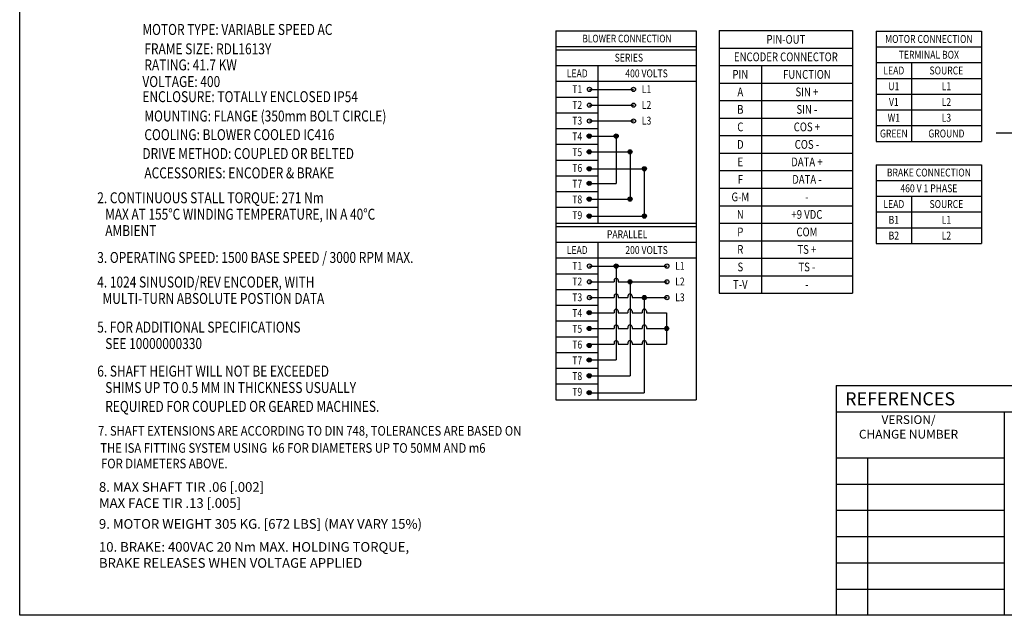
# Model space of a CAD drawing. Extents: x -0.8 to 80, y 0 to 62.
# Drawn here: x 0 to 45, y 0 to 27.2 of the extents above; entities that cross this region are included whole.
import ezdxf
from ezdxf.enums import TextEntityAlignment as Align

# ---------------------------------------------------------------- set-up
doc = ezdxf.new("R2010")
doc.units = 0
doc.header["$LTSCALE"] = 0.8
doc.header["$MEASUREMENT"] = 0
doc.linetypes.add('CENTER', pattern=[1.4, 1, -0.1, 0.2, -0.1])
doc.layers.get('0').update_dxf_attribs({"linetype": 'CONTINUOUS'})
doc.layers.add('1', color=7, linetype='CONTINUOUS')
doc.layers.add('8_ALL_NOTES_BALLOONS_SYMBOLS_GT', color=7, linetype='CONTINUOUS')
doc.styles.get("Standard").update_dxf_attribs({"font": 'txt.shx', "height": 0.44})
doc.styles.add('TEXTSTYLE_1', font='txt')

msp = doc.modelspace()

# ---------------------------------------------------------------- hatches: boundary and pattern name
h = msp.add_hatch(color=7)
h.paths.add_polyline_path([(27.93205, 24.0321, 1), (28.12379, 24.0321, 1)])
h.paths.add_polyline_path([(25.92079, 24.0321, 1), (26.11252, 24.0321, 1)])
h = msp.add_hatch(color=7)
h.paths.add_polyline_path([(27.93205, 23.3121, 1), (28.12379, 23.3121, 1)])
h.paths.add_polyline_path([(25.92079, 23.3121, 1), (26.11252, 23.3121, 1)])
h = msp.add_hatch(color=7)
h.paths.add_polyline_path([(27.93205, 22.5921, 1), (28.12379, 22.5921, 1)])
h.paths.add_polyline_path([(25.92079, 22.5921, 1), (26.11252, 22.5921, 1)])
for points in [[(25.91035, 21.8998, 1), (26.10208, 21.8998, 1)], [(27.14021, 21.8998, 1), (27.33194, 21.8998, 1)], [(25.91035, 21.1798, 1), (26.10208, 21.1798, 1)], [(27.77515, 21.1798, 1), (27.96688, 21.1798, 1)], [(26.10208, 20.4044, 1), (25.91035, 20.4044, 1)], [(28.42558, 20.4044, 1), (28.61731, 20.4044, 1)], [(25.91035, 19.7398, 1), (26.10208, 19.7398, 1)], [(25.91035, 19.0198, 1), (26.10208, 19.0198, 1)], [(27.77515, 19.0198, 1), (27.96688, 19.0198, 1)], [(26.10208, 18.2444, 1), (25.91035, 18.2444, 1)], [(28.42558, 18.2444, 1), (28.61731, 18.2444, 1)], [(27.14021, 15.95993, 1), (27.33194, 15.95993, 1)], [(27.77515, 15.23993, 1), (27.96688, 15.23993, 1)], [(28.42558, 14.51993, 1), (28.61731, 14.51993, 1)], [(25.91035, 13.82762, 1), (26.10208, 13.82762, 1)], [(25.91035, 13.10762, 1), (26.10208, 13.10762, 1)], [(29.44526, 13.10762, 1), (29.637, 13.10762, 1)], [(26.10208, 12.33223, 1), (25.91035, 12.33223, 1)], [(25.91035, 11.66762, 1), (26.10208, 11.66762, 1)], [(25.91035, 10.94762, 1), (26.10208, 10.94762, 1)], [(26.10208, 10.17223, 1), (25.91035, 10.17223, 1)]]:
    msp.add_hatch(color=7).paths.add_polyline_path(points)
h = msp.add_hatch(color=7)
h.paths.add_polyline_path([(29.64744, 15.95993, 1), (29.4557, 15.95993, 1)])
h.paths.add_polyline_path([(25.92079, 15.95993, 1), (26.11252, 15.95993, 1)])
h = msp.add_hatch(color=7)
h.paths.add_polyline_path([(29.64744, 15.23993, 1), (29.4557, 15.23993, 1)])
h.paths.add_polyline_path([(25.92079, 15.23993, 1), (26.11252, 15.23993, 1)])
h = msp.add_hatch(color=7)
h.paths.add_polyline_path([(29.64744, 14.51993, 1), (29.4557, 14.51993, 1)])
h.paths.add_polyline_path([(25.92079, 14.51993, 1), (26.11252, 14.51993, 1)])

# ---------------------------------------------------------------- linework, layer by layer
at = {"color": 7, "linetype": 'Continuous'}
for p, q in [((24.48476, 26.71663), (30.88476, 26.71663)), ((24.48476, 26.71663), (24.48476, 9.85228)), ((30.88476, 26.71663), (30.88476, 9.85228)), ((31.94629, 26.71949), (38.02629, 26.71949)), ((31.94629, 26.71949), (31.94629, 14.71949)), ((38.02629, 26.71949), (38.02629, 14.71949)), ((39.11577, 26.69721), (43.91577, 26.69721)), ((39.11577, 26.69721), (39.11577, 21.65721)), ((43.91577, 26.69721), (43.91577, 21.65721)), ((24.48476, 25.99663), (30.88476, 25.99663)), ((24.48476, 25.84445), (30.88476, 25.84445)), ((31.94629, 25.91949), (38.02629, 25.91949)), ((39.11577, 25.97721), (43.91577, 25.97721)), ((39.11577, 25.25721), (43.91577, 25.25721)), ((40.71577, 25.25721), (40.71577, 21.65721)), ((24.48476, 25.12445), (30.88476, 25.12445)), ((26.39395, 25.12445), (26.39395, 17.92445)), ((31.94629, 25.11949), (38.02629, 25.11949)), ((33.86629, 25.11949), (33.86629, 14.71949)), ((24.48476, 24.40445), (30.88476, 24.40445)), ((31.94629, 24.31949), (38.02629, 24.31949)), ((39.11577, 24.53721), (43.91577, 24.53721)), ((24.48476, 23.68445), (26.39395, 23.68445)), ((31.94629, 23.51949), (38.02629, 23.51949)), ((39.11577, 23.81721), (43.91577, 23.81721)), ((24.48476, 22.96445), (26.39395, 22.96445)), ((39.11577, 23.09721), (43.91577, 23.09721)), ((31.94629, 22.71949), (38.02629, 22.71949)), ((24.48476, 22.24445), (26.39395, 22.24445)), ((39.11577, 22.37721), (43.91577, 22.37721)), ((31.94629, 21.91949), (38.02629, 21.91949)), ((39.11577, 21.65721), (43.91577, 21.65721)), ((24.48476, 21.52445), (26.39395, 21.52445)), ((24.48476, 20.80445), (26.39395, 20.80445)), ((31.94629, 21.11949), (38.02629, 21.11949)), ((31.94629, 20.31949), (38.02629, 20.31949)), ((39.11577, 20.5935), (39.11577, 16.9935)), ((39.11577, 20.5935), (43.91577, 20.5935)), ((43.91577, 20.5935), (43.91577, 16.9935)), ((24.48476, 20.08445), (26.39395, 20.08445)), ((39.11577, 19.8735), (43.91577, 19.8735)), ((24.48476, 19.36445), (26.39395, 19.36445)), ((31.94629, 19.51949), (38.02629, 19.51949)), ((39.11577, 19.1535), (43.91577, 19.1535)), ((40.71577, 19.1535), (40.71577, 16.9935)), ((24.48476, 18.64445), (26.39395, 18.64445)), ((31.94629, 18.71949), (38.02629, 18.71949)), ((39.11577, 18.4335), (43.91577, 18.4335)), ((24.48476, 17.92445), (30.88476, 17.92445)), ((24.48476, 17.77228), (30.88476, 17.77228)), ((31.94629, 17.91949), (38.02629, 17.91949)), ((39.11577, 17.7135), (43.91577, 17.7135)), ((31.94629, 17.11949), (38.02629, 17.11949)), ((24.48476, 17.05228), (30.88476, 17.05228)), ((26.39395, 17.05228), (26.39395, 9.85228)), ((39.11577, 16.9935), (43.91577, 16.9935)), ((24.48476, 16.33228), (30.88476, 16.33228)), ((31.94629, 16.31949), (38.02629, 16.31949)), ((24.48476, 15.61228), (26.39395, 15.61228)), ((31.94629, 15.51949), (38.02629, 15.51949)), ((24.48476, 14.89228), (26.39395, 14.89228)), ((31.94629, 14.71949), (38.02629, 14.71949)), ((24.48476, 14.17228), (26.39395, 14.17228)), ((24.48476, 13.45228), (26.39395, 13.45228)), ((24.48476, 12.73228), (26.39395, 12.73228)), ((24.48476, 12.01228), (26.39395, 12.01228)), ((24.48476, 11.29228), (26.39395, 11.29228)), ((24.48476, 10.57228), (26.39395, 10.57228)), ((24.48476, 9.85228), (30.88476, 9.85228))]:
    msp.add_line(p, q, dxfattribs=at)
at = {"color": 7}
for p, q in [((26.01665, 24.0321), (28.02792, 24.0321)), ((26.01665, 23.3121), (28.02792, 23.3121)), ((26.01665, 22.5921), (28.02792, 22.5921)), ((26.01665, 15.95993), (29.55157, 15.95993)), ((26.01665, 15.23993), (27.14021, 15.23993)), ((27.33194, 15.23993), (29.55157, 15.23993)), ((26.01665, 14.51993), (27.14021, 14.51993)), ((27.33194, 14.51993), (27.77515, 14.51993)), ((27.96688, 14.51993), (29.55157, 14.51993)), ((26.00621, 13.82762), (27.14021, 13.82762)), ((27.33194, 13.82762), (27.77515, 13.82762)), ((27.96688, 13.82762), (28.42558, 13.82762)), ((28.61731, 13.82762), (29.54113, 13.82762)), ((26.00621, 13.10762), (27.14021, 13.10762)), ((27.33194, 13.10762), (27.77515, 13.10762)), ((27.96688, 13.10762), (28.42558, 13.10762)), ((28.61731, 13.10762), (29.54113, 13.10762)), ((26.00621, 12.38762), (27.14021, 12.38762)), ((27.33194, 12.38762), (27.77515, 12.38762)), ((27.96688, 12.38762), (28.42558, 12.38762)), ((28.61731, 12.38762), (29.54113, 12.38762))]:
    msp.add_line(p, q, dxfattribs=at)
for p, q in [((26.00621, 21.8998), (27.23607, 21.8998)), ((27.23607, 21.8998), (27.23607, 19.7398)), ((26.00621, 21.1798), (27.87102, 21.1798)), ((27.87102, 21.1798), (27.87102, 19.0198)), ((26.00621, 20.4044), (28.52145, 20.4044)), ((28.52145, 20.4044), (28.52145, 18.2444)), ((26.00621, 19.7398), (27.23607, 19.7398)), ((26.00621, 19.0198), (27.87102, 19.0198)), ((26.00621, 18.2444), (28.52145, 18.2444)), ((27.23607, 15.95993), (27.23607, 11.66762)), ((27.14021, 15.31018), (27.14021, 15.23993)), ((27.33194, 15.31018), (27.33194, 15.23993)), ((27.87102, 15.23993), (27.87102, 10.94762)), ((27.14021, 14.59018), (27.14021, 14.51993)), ((27.33194, 14.59018), (27.33194, 14.51993)), ((27.77515, 14.59018), (27.77515, 14.51993)), ((27.96688, 14.59018), (27.96688, 14.51993)), ((28.52145, 14.51993), (28.52145, 10.17223)), ((27.14021, 13.89787), (27.14021, 13.82762)), ((27.33194, 13.89787), (27.33194, 13.82762)), ((27.77515, 13.89787), (27.77515, 13.82762)), ((27.96688, 13.89787), (27.96688, 13.82762)), ((28.42558, 13.89787), (28.42558, 13.82762)), ((28.61731, 13.89787), (28.61731, 13.82762)), ((29.54113, 13.82762), (29.54113, 12.38762)), ((27.14021, 13.17787), (27.14021, 13.10762)), ((27.33194, 13.17787), (27.33194, 13.10762)), ((27.77515, 13.17787), (27.77515, 13.10762)), ((27.96688, 13.17787), (27.96688, 13.10762)), ((28.42558, 13.17787), (28.42558, 13.10762)), ((28.61731, 13.17787), (28.61731, 13.10762)), ((27.14021, 12.45787), (27.14021, 12.38762)), ((27.33194, 12.45787), (27.33194, 12.38762)), ((27.77515, 12.45787), (27.77515, 12.38762)), ((27.96688, 12.45787), (27.96688, 12.38762)), ((28.42558, 12.45787), (28.42558, 12.38762)), ((28.61731, 12.45787), (28.61731, 12.38762)), ((26.00621, 11.66762), (27.23607, 11.66762)), ((26.00621, 10.94762), (27.87102, 10.94762)), ((26.00621, 10.17223), (28.52145, 10.17223))]:
    msp.add_line(p, q)
at = {"linetype": 'Continuous'}
for p, q in [((37.27981, 10.4992), (37.27981, 0)), ((37.28, 10.5), (80, 10.5)), ((37.27981, 9.30018), (51.68205, 9.30018)), ((44.96, 9.3), (44.96, 0)), ((37.28, 7.2), (44.96, 7.2)), ((38.72, 7.2), (38.72, 0)), ((37.28, 6), (44.96, 6)), ((37.28, 4.8), (44.96, 4.8)), ((37.28, 3.6), (44.96, 3.6)), ((37.28, 2.4), (44.96, 2.4)), ((37.28, 1.2), (44.96, 1.2))]:
    msp.add_line(p, q, dxfattribs=at)
at = {"color": 7}
for centre in [(26.01665, 24.0321), (28.02792, 24.0321), (26.01665, 23.3121), (28.02792, 23.3121), (26.01665, 22.5921), (28.02792, 22.5921), (26.00621, 21.8998), (27.23607, 21.8998), (26.00621, 21.1798), (27.87102, 21.1798), (26.00621, 20.4044), (28.52145, 20.4044), (26.00621, 19.7398), (26.00621, 19.0198), (27.87102, 19.0198), (26.00621, 18.2444), (28.52145, 18.2444), (26.01665, 15.95993), (27.23607, 15.95993), (29.55157, 15.95993), (26.01665, 15.23993), (27.87102, 15.23993), (29.55157, 15.23993), (26.01665, 14.51993), (28.52145, 14.51993), (29.55157, 14.51993), (26.00621, 13.82762), (26.00621, 13.10762), (29.54113, 13.10762), (26.00621, 12.33223), (26.00621, 11.66762), (26.00621, 10.94762), (26.00621, 10.17223)]:
    msp.add_circle(centre, 0.09587, dxfattribs=at)
for centre in [(27.23607, 15.31018), (27.23607, 14.59018), (27.87102, 14.59018), (27.23607, 13.89787), (27.87102, 13.89787), (28.52145, 13.89787), (27.23607, 13.17787), (27.87102, 13.17787), (28.52145, 13.17787), (27.23607, 12.45787), (27.87102, 12.45787), (28.52145, 12.45787)]:
    msp.add_arc(centre, 0.09587, 0, 180, dxfattribs=at)
at = {"layer": '1', "color": 7, "linetype": 'CENTER'}
msp.add_line((44.58628, 22.04655), (50.38564, 22.04655), dxfattribs=at)
at = {"layer": '8_ALL_NOTES_BALLOONS_SYMBOLS_GT', "color": 7, "linetype": 'Continuous'}
for p, q in [((0, 0), (0, 62)), ((80, 0), (0, 0))]:
    msp.add_line(p, q, dxfattribs=at)

# ---------------------------------------------------------------- texts
at = {"color": 7, "linetype": 'Continuous', "width": 0.8}
for s, height, p in [('BLOWER CONNECTION', 0.3492, (27.72955, 26.18144)), ('PIN-OUT', 0.4, (34.98629, 26.11949)), ('MOTOR CONNECTION', 0.36, (41.51577, 26.15721)), ('SERIES', 0.36, (27.81804, 25.30445)), ('ENCODER CONNECTOR', 0.4, (34.98629, 25.31949)), ('TERMINAL BOX', 0.36, (41.51577, 25.43721)), ('LEAD', 0.36, (25.45886, 24.58445)), ('400 VOLTS', 0.36, (28.62434, 24.58445)), ('PIN', 0.4, (32.90629, 24.51949)), ('FUNCTION', 0.4, (35.94629, 24.51949)), ('LEAD', 0.36, (39.91577, 24.71721)), ('SOURCE', 0.36, (42.31577, 24.71721)), ('U1', 0.36, (39.91577, 23.99721)), ('L1', 0.36, (42.31577, 23.99721)), ('T1', 0.36, (25.45886, 23.86445)), ('L1', 0.36, (28.62434, 23.86445)), ('A', 0.4, (32.90629, 23.71949)), ('SIN +', 0.4, (35.94629, 23.71949)), ('T2', 0.36, (25.45886, 23.14445)), ('L2', 0.36, (28.62434, 23.14445)), ('V1', 0.36, (39.91577, 23.27721)), ('L2', 0.36, (42.31577, 23.27721)), ('B', 0.4, (32.90629, 22.91949)), ('SIN -', 0.4, (35.94629, 22.91949)), ('T3', 0.36, (25.45886, 22.42445)), ('L3', 0.36, (28.62434, 22.42445)), ('C', 0.4, (32.90629, 22.11949)), ('COS +', 0.4, (35.94629, 22.11949)), ('W1', 0.36, (39.91577, 22.55721)), ('L3', 0.36, (42.31577, 22.55721)), ('T4', 0.36, (25.45886, 21.70445)), ('GREEN', 0.36, (39.91577, 21.83721)), ('GROUND', 0.36, (42.31577, 21.83721)), ('D', 0.4, (32.90629, 21.31949)), ('COS -', 0.4, (35.94629, 21.31949)), ('T5', 0.36, (25.45886, 20.98445)), ('E', 0.4, (32.90629, 20.51949)), ('DATA +', 0.4, (35.94629, 20.51949)), ('T6', 0.36, (25.45886, 20.26445)), ('BRAKE CONNECTION', 0.36, (41.51577, 20.0535)), ('T7', 0.36, (25.45886, 19.54445)), ('F', 0.4, (32.90629, 19.71949)), ('DATA -', 0.4, (35.94629, 19.71949)), ('460 V 1 PHASE', 0.36, (41.51577, 19.3335)), ('T8', 0.36, (25.45886, 18.82445)), ('G-M', 0.4, (32.90629, 18.91949)), ('-', 0.4, (35.94629, 18.91949)), ('LEAD', 0.36, (39.91577, 18.6135)), ('SOURCE', 0.36, (42.31577, 18.6135)), ('T9', 0.36, (25.45886, 18.10445)), ('N', 0.4, (32.90629, 18.11949)), ('+9 VDC', 0.4, (35.94629, 18.11949)), ('B1', 0.36, (39.91577, 17.8935)), ('L1', 0.36, (42.31577, 17.8935)), ('PARALLEL', 0.36, (27.73727, 17.23228)), ('P', 0.4, (32.90629, 17.31949)), ('COM', 0.4, (35.94629, 17.31949)), ('B2', 0.36, (39.91577, 17.1735)), ('L2', 0.36, (42.31577, 17.1735)), ('LEAD', 0.36, (25.45886, 16.51228)), ('200 VOLTS', 0.36, (28.62434, 16.51228)), ('R', 0.4, (32.90629, 16.51949)), ('TS +', 0.4, (35.94629, 16.51949)), ('T1', 0.36, (25.45886, 15.79228)), ('L1', 0.36, (30.14799, 15.79228)), ('S', 0.4, (32.90629, 15.71949)), ('TS -', 0.4, (35.94629, 15.71949)), ('T2', 0.36, (25.45886, 15.07228)), ('L2', 0.36, (30.14799, 15.07228)), ('T-V', 0.4, (32.90629, 14.91949)), ('-', 0.4, (35.94629, 14.91949)), ('T3', 0.36, (25.45886, 14.35228)), ('L3', 0.36, (30.14799, 14.35228)), ('T4', 0.36, (25.45886, 13.63228)), ('T5', 0.36, (25.45886, 12.91228)), ('T6', 0.36, (25.45886, 12.19228)), ('T7', 0.36, (25.45886, 11.47228)), ('T8', 0.36, (25.45886, 10.75228)), ('T9', 0.36, (25.45886, 10.03228))]:
    msp.add_text(s, height=height, dxfattribs=at).set_placement(p, align=Align.CENTER)
at = {"linetype": 'Continuous'}
msp.add_text('REFERENCES', height=0.6, dxfattribs=at).set_placement((37.69052, 9.59524))
at = {"color": 7, "width": 0.857}
for s, p in [('7. SHAFT EXTENSIONS ARE ACCORDING TO DIN 748, TOLERANCES ARE BASED ON', (3.57674, 8.2098)), ('    THE ISA FITTING SYSTEM USING  k6 FOR DIAMETERS UP TO 50MM AND m6', (3.21868, 7.42805)), ('    FOR DIAMETERS ABOVE.', (3.25389, 6.71666))]:
    msp.add_text(s, height=0.44, dxfattribs=at).set_placement(p)
at = {"linetype": 'Continuous', "insert": (40.58774, 9.14087), "char_height": 0.398424, "width": 4.6615603, "attachment_point": 2, "style": 'TEXTSTYLE_1'}
msp.add_mtext('VERSION/\\PCHANGE NUMBER', dxfattribs=at)
at = {"color": 7, "char_height": 0.44, "attachment_point": 1}
for s, insert, width in [('8. MAX SHAFT TIR .06 [.002]\\P   MAX FACE TIR .13 [.005]', (3.61917, 6.08395), 19.1312), ('9. MOTOR WEIGHT 305 KG. [672 LBS] (MAY VARY 15%)', (3.61917, 4.39705), 24.2762), ('10. BRAKE: 400VAC 20 Nm MAX. HOLDING TORQUE,\\P   BRAKE RELEASES WHEN VOLTAGE APPLIED', (3.61917, 3.34653), 19.1312)]:
    msp.add_mtext(s, dxfattribs=dict(at, insert=insert, width=width))
at = {"layer": '8_ALL_NOTES_BALLOONS_SYMBOLS_GT', "color": 7, "linetype": 'Continuous'}
for s, width, p in [('MOTOR TYPE: VARIABLE SPEED AC', 0.8, (5.60227, 26.52113)), ('FRAME SIZE: RDL1613Y', 0.8, (5.69194, 25.6367)), ('RATING: 41.7 KW', 0.8, (5.69194, 24.90354)), ('VOLTAGE: 400', 0.8, (5.60227, 24.1417)), ('ENCLOSURE: TOTALLY ENCLOSED IP54', 0.8, (5.60227, 23.45081)), ('MOUNTING: FLANGE (350mm BOLT CIRCLE)', 0.8, (5.69194, 22.56637)), ('COOLING: BLOWER COOLED IC416', 0.8, (5.69194, 21.71497)), ('DRIVE METHOD: COUPLED OR BELTED', 0.8, (5.60227, 20.85177)), ('ACCESSORIES: ENCODER & BRAKE', 0.8, (5.69194, 19.96734)), ('2. CONTINUOUS STALL TORQUE: 271 Nm', 0.8, (3.54009, 18.82968)), ('   MAX AT 155%%dC WINDING TEMPERATURE, IN A 40%%dC', 0.794203, (3.54009, 18.07968)), ('   AMBIENT', 0.8, (3.54009, 17.32968)), ('3. OPERATING SPEED: 1500 BASE SPEED / 3000 RPM MAX.', 0.8, (3.54009, 16.10243)), ('4. 1024 SINUSOID/REV ENCODER, WITH ', 0.8, (3.54009, 14.97935)), ('  MULTI-TURN ABSOLUTE POSTION DATA', 0.8, (3.54009, 14.22935)), ('5. FOR ADDITIONAL SPECIFICATIONS', 0.8, (3.54009, 12.91958)), ('   SEE 10000000330', 0.8, (3.54009, 12.16958)), ('6. SHAFT HEIGHT WILL NOT BE EXCEEDED', 0.8, (3.54009, 10.90911)), ('   SHIMS UP TO 0.5 MM IN THICKNESS USUALLY', 0.8, (3.54009, 10.15911)), ('   REQUIRED FOR COUPLED OR GEARED MACHINES.', 0.8, (3.54009, 9.29749))]:
    msp.add_text(s, height=0.5, dxfattribs=dict(at, width=width)).set_placement(p)

doc.saveas('drawing.dxf')
